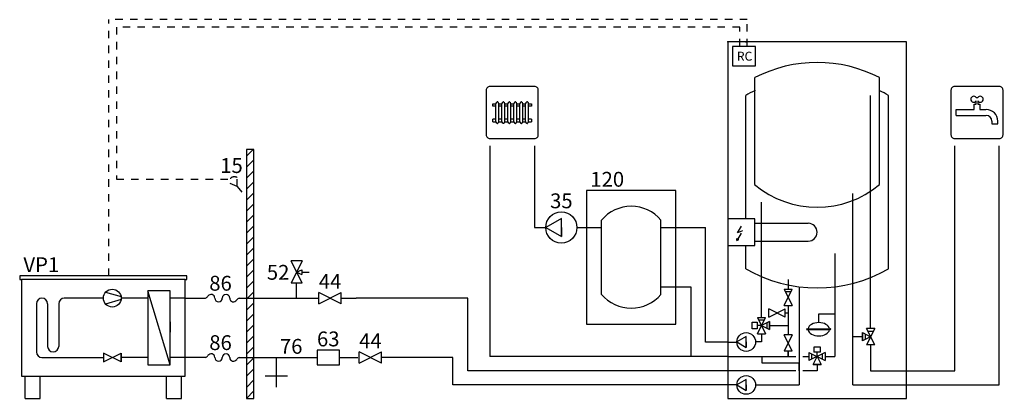
# Model space of a CAD drawing. Units: millimetres. Extents: x 0 to 132, y 0 to 51.
import ezdxf
from ezdxf.enums import TextEntityAlignment as Align

# ---------------------------------------------------------------- set-up
doc = ezdxf.new("R2010")
doc.units = ezdxf.units.MM
doc.linetypes.add('Micke2', pattern=[2, 1, -1])
doc.linetypes.add('Nibe', pattern=[2, 1, -1])
doc.layers.add('El', color=7, linetype='Nibe')
doc.layers.add('Varm', color=1, linetype='Continuous')

# ---------------------------------------------------------------- blocks, each defined once
blk = doc.blocks.new('Element')
for p, q in [((0.9, 4.68), (1.3, 4.68)), ((1.3, 4.36), (0.9, 4.36)), ((1.3, 2.26), (1.3, 4.66)), ((1.54, 4.94), (1.46, 4.94)), ((1.46, 4.94), (1.46, 4.88)), ((1.5, 4.94), (1.54, 4.94)), ((1.54, 4.94), (1.54, 4.88)), ((1.7, 4.68), (2.1, 4.68)), ((1.7, 2.26), (1.7, 4.66)), ((2.1, 4.36), (1.7, 4.36)), ((2.1, 2.26), (2.1, 4.66)), ((2.34, 4.94), (2.26, 4.94)), ((2.26, 4.94), (2.26, 4.88)), ((2.3, 4.94), (2.34, 4.94)), ((2.34, 4.94), (2.34, 4.88)), ((2.5, 4.68), (2.9, 4.68)), ((2.5, 2.26), (2.5, 4.66)), ((2.9, 4.36), (2.5, 4.36)), ((2.9, 2.26), (2.9, 4.66)), ((3.14, 4.94), (3.06, 4.94)), ((3.06, 4.94), (3.06, 4.88)), ((3.1, 4.94), (3.14, 4.94)), ((3.14, 4.94), (3.14, 4.88)), ((3.3, 4.68), (3.7, 4.68)), ((3.3, 2.26), (3.3, 4.66)), ((3.7, 4.36), (3.3, 4.36)), ((3.7, 2.26), (3.7, 4.66)), ((3.94, 4.94), (3.86, 4.94)), ((3.86, 4.94), (3.86, 4.88)), ((3.9, 4.94), (3.94, 4.94)), ((3.94, 4.94), (3.94, 4.88)), ((4.1, 4.68), (4.5, 4.68)), ((4.1, 2.26), (4.1, 4.66)), ((4.5, 4.36), (4.1, 4.36)), ((4.5, 2.26), (4.5, 4.66)), ((4.74, 4.94), (4.66, 4.94)), ((4.66, 4.94), (4.66, 4.88)), ((4.7, 4.94), (4.74, 4.94)), ((4.74, 4.94), (4.74, 4.88)), ((4.9, 4.68), (5.3, 4.68)), ((4.9, 2.26), (4.9, 4.66)), ((5.3, 4.36), (4.9, 4.36)), ((5.3, 2.26), (5.3, 4.66)), ((5.54, 4.94), (5.46, 4.94)), ((5.46, 4.94), (5.46, 4.88)), ((5.5, 4.94), (5.54, 4.94)), ((5.54, 4.94), (5.54, 4.88)), ((5.7, 4.68), (6.1, 4.68)), ((5.7, 2.26), (5.7, 4.66)), ((6.1, 4.36), (5.7, 4.36)), ((1.3, 2.58), (0.9, 2.58)), ((0.9, 2.26), (1.3, 2.26)), ((1.46, 2), (1.46, 2.06)), ((1.54, 2), (1.46, 2)), ((1.5, 2), (1.54, 2)), ((1.54, 2), (1.54, 2.06)), ((2.1, 2.58), (1.7, 2.58)), ((1.7, 2.26), (2.1, 2.26)), ((2.26, 2), (2.26, 2.06)), ((2.34, 2), (2.26, 2)), ((2.3, 2), (2.34, 2)), ((2.34, 2), (2.34, 2.06)), ((2.9, 2.58), (2.5, 2.58)), ((2.5, 2.26), (2.9, 2.26)), ((3.06, 2), (3.06, 2.06)), ((3.14, 2), (3.06, 2)), ((3.1, 2), (3.14, 2)), ((3.14, 2), (3.14, 2.06)), ((3.7, 2.58), (3.3, 2.58)), ((3.3, 2.26), (3.7, 2.26)), ((3.86, 2), (3.86, 2.06)), ((3.94, 2), (3.86, 2)), ((3.9, 2), (3.94, 2)), ((3.94, 2), (3.94, 2.06)), ((4.5, 2.58), (4.1, 2.58)), ((4.1, 2.26), (4.5, 2.26)), ((4.66, 2), (4.66, 2.06)), ((4.74, 2), (4.66, 2)), ((4.7, 2), (4.74, 2)), ((4.74, 2), (4.74, 2.06)), ((5.3, 2.58), (4.9, 2.58)), ((4.9, 2.26), (5.3, 2.26)), ((5.46, 2), (5.46, 2.06)), ((5.54, 2), (5.46, 2)), ((5.5, 2), (5.54, 2)), ((5.54, 2), (5.54, 2.06)), ((6.1, 2.58), (5.7, 2.58)), ((5.7, 2.26), (6.1, 2.26))]:
    blk.add_line(p, q)
blk.add_lwpolyline([(0.5, 0), (6.5, 0, 0.414214), (7, 0.5), (7, 6.5, 0.414214), (6.5, 7), (0.5, 7, 0.414214), (0, 6.5), (0, 0.5, 0.414214)], format="xyb", close=True)
for points in [[(0.9, 4.36), (0.9, 4.68)], [(6.1, 4.68), (6.1, 4.36)], [(0.9, 2.26), (0.9, 2.58)], [(6.1, 2.58), (6.1, 2.26)]]:
    blk.add_lwpolyline(points)
for centre, radius, start, end in [((1.5, 4.68), 0.201, 101.4936, 184.9371), ((1.5, 4.68), 0.201, 355.0629, 78.5064), ((2.3, 4.68), 0.201, 101.4936, 184.9371), ((2.3, 4.68), 0.201, 355.0629, 78.5064), ((3.1, 4.68), 0.201, 101.4936, 184.9371), ((3.1, 4.68), 0.201, 355.0629, 78.5064), ((3.9, 4.68), 0.201, 101.4936, 184.9371), ((3.9, 4.68), 0.201, 355.0629, 78.5064), ((4.7, 4.68), 0.201, 101.4936, 184.9371), ((4.7, 4.68), 0.201, 355.0629, 78.5064), ((5.5, 4.68), 0.201, 101.4936, 184.9371), ((5.5, 4.68), 0.201, 355.0629, 78.5064), ((1.5, 2.26), 0.2, 178.806, 258.4656), ((1.5, 2.26), 0.2, 281.5344, 1.194), ((2.3, 2.26), 0.2, 178.806, 258.4656), ((2.3, 2.26), 0.2, 281.5344, 1.194), ((3.1, 2.26), 0.2, 178.806, 258.4656), ((3.1, 2.26), 0.2, 281.5344, 1.194), ((3.9, 2.26), 0.2, 178.806, 258.4656), ((3.9, 2.26), 0.2, 281.5344, 1.194), ((4.7, 2.26), 0.2, 178.806, 258.4656), ((4.7, 2.26), 0.2, 281.5344, 1.194), ((5.5, 2.26), 0.2, 178.806, 258.4656), ((5.5, 2.26), 0.2, 281.5344, 1.194)]:
    blk.add_arc(centre, radius, start, end)
blk = doc.blocks.new('Säkerhetsventil 1')
for p, q in [((0.75, 3), (-0.75, 0)), ((0.75, 0), (-0.75, 3)), ((0.75, 3), (-0.75, 3)), ((0, 1.5), (0.68, 1.82)), ((0, 1.5), (0.68, 1.18)), ((0.68, 1.82), (0.68, 1.18)), ((0.68, 1.5), (1.68, 1.5)), ((0.75, 0), (-0.75, 0))]:
    blk.add_line(p, q)
blk.add_attdef('SÄKERHETSVENTIL', text='', height=2).set_placement((-0.98, 0.47), align=Align.RIGHT)
blk = doc.blocks.new('Smutsfilter')
blk.add_lwpolyline([(0, -1), (3, -1), (3, 1), (0, 1)], close=True)
blk.add_attdef('SMUTSFILTER', text='', height=2).set_placement((1.5, 1.5), align=Align.CENTER)
blk = doc.blocks.new('flexrör_nr')
for centre, radius, start, end in [((-0.31, 0.72), 0.785, 293.3709, 323.1531), ((0.75, 0), 0.5, 0, 150), ((2.75, 0), 0.5, 0, 180), ((1.75, 0), 0.5, 180, 0), ((3.75, 0), 0.5, 180, 330), ((4.81, -0.72), 0.785, 113.3709, 143.1531)]:
    blk.add_arc(centre, radius, start, end)
blk.add_attdef('FLEXRÖR', (0.5, 1), '', height=2)
blk = doc.blocks.new('Avtappning')
for p, q in [((0, 0), (0, -4)), ((1.5, -2.5), (-1.5, -2.5))]:
    blk.add_line(p, q)
blk.add_attdef('AVTAPPNING', (0.5, 0.5), '', height=2)
blk = doc.blocks.new('2020')
for p, q in [((22.25, 13.5), (-0.25, 13.5)), ((-0.25, 13.5), (-0.25, 13)), ((22.25, 13), (22.25, 13.5)), ((-0.25, 13), (0, 13)), ((22, 13), (22.25, 13)), ((11.31, 11.31), (13.38, 10.7)), ((20, 1.5), (17, 11.5)), ((2, 9.75), (2, 3.25)), ((3.5, 9.75), (3.5, 4)), ((5, 9.75), (5, 4)), ((11, 10.5), (5.75, 10.5)), ((13.38, 10.3), (11.31, 9.69)), ((17, 10.5), (13.4, 10.5)), ((22, 10.5), (20, 10.5)), ((20, 7.3), (20, 5.9)), ((11, 1.9), (13.4, 3.1)), ((13.4, 1.9), (11, 3.1)), ((13.4, 3.1), (13.4, 1.9)), ((2.75, 2.5), (11, 2.5)), ((17, 2.5), (13.4, 2.5)), ((22, 2.5), (20, 2.5)), ((0.5, -3), (0.5, 0)), ((2.5, -3), (2.5, 0)), ((19.5, -3), (19.5, 0)), ((21.5, -3), (21.5, 0)), ((0.5, -3), (2.5, -3)), ((19.5, -3), (21.5, -3))]:
    blk.add_line(p, q)
for points in [[(0, 0), (22, 0), (22, 13), (0, 13)], [(17, 1.5), (20, 1.5), (20, 11.5), (17, 11.5)]]:
    blk.add_lwpolyline(points, close=True)
for points in [[(11, 3.1), (11, 1.9)], [(13.4, 1.9), (13.4, 3.1)]]:
    blk.add_lwpolyline(points)
blk.add_circle((12.2, 10.5), 1.2)
for centre, start, end in [((2.75, 9.75), 0, 180), ((5.75, 9.75), 90, 180), ((4.25, 4), 180, 0), ((2.75, 3.25), 180, 270)]:
    blk.add_arc(centre, 0.75, start, end)
blk.add_attdef('2020', (0.25, 14), '', height=2)
blk = doc.blocks.new('Givare högerställd')
for q in [(-1.27, 2.75), (-2.39, 2.04), (0, 0)]:
    blk.add_line((-1.27, 1.52), q)
blk.add_arc((-1.63, 2.08), 0.755, 61.5707, 183.4854)
blk.add_attdef('GIVAREHÖGERSTÄLLD', text='', height=2).set_placement((-0.5, 3.35), align=Align.RIGHT)
blk = doc.blocks.new('Avstängningsventil 2')
for p, q in [((3, -0.75), (0, 0.75)), ((0, -0.75), (3, 0.75)), ((0, -0.75), (0, 0.75)), ((3, -0.75), (3, 0.75))]:
    blk.add_line(p, q)
at = {"color": 5}
blk.add_attdef('AVSTÄNGNINGSVENTIL2', text='', height=2, dxfattribs=at).set_placement((1.5, 1.25), align=Align.CENTER)
blk = doc.blocks.new('Pil1')
for points in [[(0, 0), (-0.67, 4.5), (0.68, 4.5), (0, 0)], [(0.68, 4.5), (0, 0), (0.68, 4.5), (0, 0)]]:
    blk.add_solid(points)
blk = doc.blocks.new('Tappvatten')
for p, q in [((3.4, 5.5), (3.6, 5.5)), ((3.1, 3.9), (3.1, 4.6)), ((3.1, 4.6), (3.4, 4.6)), ((3.4, 4.6), (3.4, 5.05)), ((3.6, 5.05), (3.6, 4.6)), ((3.6, 4.6), (3.9, 4.6)), ((3.9, 4.6), (3.9, 3.9)), ((0.7, 3.1), (0.7, 3.9)), ((0.7, 3.9), (3.1, 3.9)), ((0.7, 3.1), (4.7, 3.1)), ((3.9, 3.9), (4.7, 3.9)), ((5.5, 2.35), (5.5, 1.95)), ((5.5, 1.95), (6.3, 1.95)), ((6.3, 1.95), (6.3, 2.35))]:
    blk.add_line(p, q)
blk.add_lwpolyline([(0.5, 0), (6.5, 0, 0.414214), (7, 0.5), (7, 6.5, 0.414214), (6.5, 7), (0.5, 7, 0.414214), (0, 6.5), (0, 0.5, 0.414214)], format="xyb", close=True)
for centre, radius, start, end in [((3.07, 5.28), 0.399, 34.3548, 325.6452), ((3.93, 5.28), 0.4, 214.249, 145.751), ((4.75, 2.35), 1.55, 0, 90.1749), ((4.75, 2.35), 0.75, 0, 90)]:
    blk.add_arc(centre, radius, start, end)
blk = doc.blocks.new('Cirkulationspump2')
for p, q in [((0, 2.1), (-1.21, 2.1)), ((-1.21, 2.1), (0, 0)), ((0, 2.1), (1.21, 2.1)), ((1.21, 2.1), (0, 2.1)), ((0, 0), (1.21, 2.1))]:
    blk.add_line(p, q)
blk.add_circle((0, 2.1), 2.1)
blk.add_attdef('CIRKULATIONSPUMP2', text='', height=2).set_placement((-2.6, 0.99), align=Align.RIGHT)
blk = doc.blocks.new('Cirkulationspump')
at = {"rotation": 270}
blk.add_blockref('Cirkulationspump2', (0, 0), dxfattribs=at)
blk.add_attdef('CIRKULATIONSPUMP', text='', height=2).set_placement((2.1, 2.6), align=Align.CENTER)
blk = doc.blocks.new('Växelventil 5')
for p, q in [((1.5, 2.25), (-1.5, 0.75)), ((-1.5, 2.25), (1.5, 0.75)), ((-1.5, 2.25), (-1.5, 0.75)), ((-1.5, 2.25), (1.5, 0.75)), ((1.5, 2.25), (-1.5, 0.75)), ((-0.6, 2.3), (-0.6, 3.2)), ((-0.6, 3.2), (0.6, 3.2)), ((0, 2.3), (-0.6, 2.3)), ((0, 1.5), (0, 2.3)), ((0.6, 2.3), (0, 2.3)), ((0.6, 3.2), (0.6, 2.3)), ((1, 1), (1, 2)), ((1.5, 2.25), (1.5, 0.75)), ((1.5, 2.25), (1.5, 0.75)), ((0, 1.5), (-0.75, 0)), ((-0.75, 0), (0.75, 0)), ((0.5, 0.5), (-0.5, 0.5)), ((0.75, 0), (0, 1.5)), ((0.75, 0), (-0.75, 0)), ((-0.75, 0), (0.75, 0))]:
    blk.add_line(p, q)
blk.add_attdef('VÄXELVENTIL5', text='', height=2).set_placement((0, 3.7), align=Align.CENTER)
blk = doc.blocks.new('Växelventil 6')
for p, q in [((-1.5, 2.25), (1.5, 0.75)), ((1.5, 2.25), (-1.5, 0.75)), ((-1.5, 2.25), (-1.5, 0.75)), ((1.5, 2.25), (-1.5, 0.75)), ((-1.5, 2.25), (1.5, 0.75)), ((-1.5, 2.25), (-1.5, 0.75)), ((-1, 1), (-1, 2)), ((0.6, 3.2), (-0.6, 3.2)), ((-0.6, 3.2), (-0.6, 2.3)), ((0, 2.3), (-0.6, 2.3)), ((0, 1.5), (0, 2.3)), ((0.6, 2.3), (0, 2.3)), ((0.6, 2.3), (0.6, 3.2)), ((1, 1), (1, 2)), ((1.5, 2.25), (1.5, 0.75)), ((-0.75, 0), (0, 1.5)), ((0.75, 0), (-0.75, 0)), ((0, 1.5), (0.75, 0)), ((-0.75, 0), (0.75, 0)), ((0.75, 0), (-0.75, 0))]:
    blk.add_line(p, q)
blk.add_attdef('VÄXELVENTIL6', text='', height=2).set_placement((-0.01, 3.7), align=Align.CENTER)
blk = doc.blocks.new('Expansionskärl')
for p, q in [((-2.62, -1.38), (2.54, -1.38)), ((2.54, -1.62), (-2.62, -1.62))]:
    blk.add_line(p, q)
for centre, start, end in [((-2.63, -1.5), 85.257, 274.743), ((2.53, -1.5), 273.462, 86.538)]:
    blk.add_arc(centre, 0.12, start, end)
for start_param, end_param in [(6.363271, 9.344692), (3.221678, 6.2031)]:
    blk.add_ellipse((-0.04, -1.5), major_axis=(2.4, 0), ratio=0.625, start_param=start_param, end_param=end_param)
blk.add_attdef('EXPANSIONSKÄRL1', text='', height=2).set_placement((-3.25, -2.46), align=Align.RIGHT)
blk = doc.blocks.new('Backventil 1')
for p, q in [((-0.75, 0), (0.75, 3)), ((-0.75, 3), (0.75, 0)), ((-0.75, 3), (0.75, 3)), ((0.5, 2.5), (-0.5, 2.5)), ((-0.75, 0), (0.75, 0))]:
    blk.add_line(p, q)
blk.add_attdef('BACKVENTIL1', text='', height=2).set_placement((-1.25, 0.5), align=Align.RIGHT)
blk = doc.blocks.new('Avstängningsventil 1')
for p, q in [((0.75, 3), (-0.75, 0)), ((0.75, 0), (-0.75, 3)), ((0.75, 3), (-0.75, 3)), ((0.75, 0), (-0.75, 0))]:
    blk.add_line(p, q)
blk.add_attdef('AVSTÄNGNINGSVENTIL1', text='', height=2).set_placement((-1.25, 0.51), align=Align.RIGHT)
blk = doc.blocks.new('Blandningsventil 5')
for p, q in [((-3, 0.75), (0, -0.75)), ((0, 0.75), (-3, -0.75)), ((-3, 0.75), (-3, -0.75)), ((0, 0.75), (-3, -0.75)), ((-3, 0.75), (0, -0.75)), ((-3, 0.75), (-3, -0.75)), ((-2.5, -0.5), (-2.5, 0.5)), ((0, 0.75), (0, -0.75)), ((-2.25, -1.5), (-1.5, 0)), ((-2.25, -1.5), (-0.75, -1.5)), ((-0.75, -1.5), (-2.25, -1.5)), ((-0.75, -1.5), (-2.25, -1.5)), ((-2, -1), (-1, -1)), ((-1.5, 0), (-0.75, -1.5))]:
    blk.add_line(p, q)
blk.add_attdef('BLANDNINGSVENTIL5', text='', height=2).set_placement((-1.5, 1.25), align=Align.CENTER)
blk = doc.blocks.new('VVM 300')
for p, q in [((3.6, 28.8), (3.6, 43.2)), ((20.4, 28.8), (20.4, 43.2)), ((2.4, 24.17), (2.4, 40.8)), ((19.2, 9.4), (19.2, 40.8)), ((21.6, 17.44), (21.6, 40.8)), ((16.8, 1.8), (16.8, 27.6)), ((4.5, 10.9), (4.5, 26.4)), ((3.6, 21.17), (3.6, 23.57)), ((3.6, 23.57), (10.8, 23.57)), ((2.4, 17.44), (2.4, 20.57)), ((3.6, 21.17), (10.8, 21.17)), ((14.4, 19.5), (14.4, 5.64)), ((8.1, 16), (8.1, 14.7)), ((9.6, 15.02), (9.6, 1.8)), ((8.1, 12.5), (8.1, 8.55)), ((7.7, 11.5), (8.1, 11.5)), ((12.22, 10.2), (12.22, 11.4)), ((12.22, 11.4), (14.4, 11.4)), ((5.61, 9.8), (8.1, 9.8)), ((4.5, 8.7), (4.5, 7.59)), ((18.1, 8.3), (16.8, 8.3)), ((0, 7.56), (1.2, 7.56)), ((4.5, 7.59), (3.72, 7.59)), ((19.2, 7.2), (19.2, 3.72)), ((0, 5.64), (9.12, 5.64)), ((4.6, 4.72), (4.6, 5.64)), ((8.1, 6.35), (8.1, 5.64)), ((8.1, 5.64), (8.1, 6.35)), ((10.08, 5.64), (10.9, 5.64)), ((13.1, 5.64), (14.4, 5.64)), ((9.6, 4.72), (4.6, 4.72)), ((9.6, 3.72), (9.6, 4.72)), ((12, 4.54), (12, 3.72)), ((9.12, 3.72), (0, 3.72)), ((12, 3.72), (10.08, 3.72)), ((19.2, 3.72), (24, 3.72)), ((1.2, 1.8), (0, 1.8)), ((3.72, 1.8), (9.6, 1.8)), ((16.8, 1.8), (24, 1.8)), ((0, 0), (1.2, 0))]:
    blk.add_line(p, q)
at = {"linetype": 'Micke2'}
for p, q in [((1.31, 22.3), (2.02, 23.54)), ((1.31, 22.3), (2.02, 23.54)), ((1.98, 22.55), (1.31, 22.3)), ((1.98, 22.55), (1.31, 22.3)), ((1.32, 21.4), (1.98, 22.55)), ((1.32, 21.4), (1.98, 22.55)), ((1.22, 21.24), (1.22, 21.52)), ((1.22, 21.52), (1.32, 21.4)), ((1.22, 21.24), (1.22, 21.52)), ((1.22, 21.52), (1.32, 21.4)), ((1.22, 21.24), (1.47, 21.38)), ((1.22, 21.24), (1.47, 21.38)), ((1.32, 21.4), (1.47, 21.38)), ((1.32, 21.4), (1.47, 21.38))]:
    blk.add_line(p, q, dxfattribs=at)
for points in [[(0, 0), (24, 0), (24, 48), (0, 48)], [(0.6, 44.76), (3.72, 44.76), (3.72, 47.4), (0.6, 47.4)], [(3.6, 24.17), (0, 24.17), (0, 20.57), (3.6, 20.57)]]:
    blk.add_lwpolyline(points, close=True)
for centre, radius, start, end in [((12, 26.88), 18.35, 62.7611, 117.2389), ((12, 24.17), 19.2, 115.9445, 120), ((12, 24.17), 19.2, 60, 64.0555), ((12, 38.81), 13.07, 230.0017, 309.9983), ((10.8, 22.37), 1.2, 270, 90), ((12, 34.07), 19.2, 240, 300)]:
    blk.add_arc(centre, radius, start, end)
for p in [(0, 48), (0, 48), (0, 48), (2.4, 48), (2.4, 48), (2.4, 48), (3.6, 41.44), (20.4, 41.44)]:
    blk.add_point(p)
for name, p, xscale, yscale, zscale in [('Backventil 1', (8.1, 12.5), 0.7333333333333333, 0.7333333333333333, 0.7333333333333333), ('Avstängningsventil 2', (5.5, 11.5), 0.7333333333333333, 0.7333333333333333, 0.7333333333333333), ('Expansionskärl', (12.24, 10.2), 0.6, 0.6, 0.6), ('Cirkulationspump', (1.2, 7.59), 0.6, 0.6, 0.6), ('Avstängningsventil 1', (8.1, 6.35), 0.7333333333333333, 0.7333333333333333, 0.7333333333333333), ('Växelventil 6', (12, 4.54), 0.7333333333333333, 0.7333333333333331, 0.7333333333333333), ('Cirkulationspump', (1.2, 1.8), 0.6, 0.6, 0.6)]:
    blk.add_blockref(name, p, dxfattribs=dict(xscale=xscale, yscale=yscale, zscale=zscale))
at = {"zscale": 0.7333333333333333}
for name, p, xscale, yscale, rotation in [('Växelventil 5', (5.61, 9.8), 0.7333333333333331, 0.7333333333333331, 90), ('Blandningsventil 5', (19.2, 7.2), 0.7333333333333332, 0.7333333333333333, 270)]:
    blk.add_blockref(name, p, dxfattribs=dict(at, xscale=xscale, yscale=yscale, rotation=rotation))
at = {"insert": (1.2, 46.68), "char_height": 1.2, "attachment_point": 1}
blk.add_mtext('RC', dxfattribs=at)
blk.add_attdef('VVM300', text='', height=2).set_placement((12, -3), align=Align.CENTER)
blk = doc.blocks.new('Pil3')
for points in [[(0, 0), (0.68, -4.5), (-0.67, -4.5), (0, 0)], [(-0.67, -4.5), (0, 0), (-0.67, -4.5), (0, 0)]]:
    blk.add_solid(points)
blk = doc.blocks.new('Stålkärl')
for p, q in [((2, 4), (2, 14)), ((10, 4), (10, 14))]:
    blk.add_line(p, q)
blk.add_lwpolyline([(0, 0), (12, 0), (12, 18), (0, 18)], close=True)
for centre, start, end in [((6, 10.64), 40.0001, 139.9999), ((6, 7.36), 220.0001, 319.9999)]:
    blk.add_arc(centre, 5.22, start, end)
blk.add_attdef('STÅLKÄRL', (0.5, 18.5), '', height=2)
blk = doc.blocks.new('Pil2')
for points in [[(0, 0), (-4.5, -0.68), (-4.5, 0.67), (0, 0)], [(-4.5, 0.67), (0, 0), (-4.5, 0.67), (0, 0)]]:
    blk.add_solid(points)
blk = doc.blocks.new('Pil0')
for points in [[(0, 0), (4.5, 0.67), (4.5, -0.68), (0, 0)], [(4.5, -0.68), (0, 0), (4.5, -0.68), (0, 0)]]:
    blk.add_solid(points)

msp = doc.modelspace()

# ---------------------------------------------------------------- hatches: boundary and pattern name
at = {"layer": 'El'}
h = msp.add_hatch(dxfattribs=at)
h.set_pattern_fill('ANSI31', color=256, scale=0.33, style=0)
h.set_pattern_definition([(45, (30.25, 2e-07), (-0.74087, 0.74087), [])])
h.paths.add_polyline_path([(30.25, 22.71), (31.25, 22.71), (31.25, 33.5), (30.25, 33.5)])
h.paths.add_polyline_path([(31.25, 22.71), (30.25, 22.71), (30.25, 13.5), (31.25, 13.5)])
h.paths.add_polyline_path([(31.25, 13.5), (30.25, 13.5), (30.25, 5.5), (31.25, 5.5)])
h.paths.add_polyline_path([(31.25, 5.5), (30.25, 5.5), (30.25, 0), (31.25, 0)])

# ---------------------------------------------------------------- linework, layer by layer
for p, q in [((31.25, 33.5), (30.25, 33.5)), ((30.25, 33.5), (30.25, 0)), ((31.25, 0), (31.25, 33.5)), ((30.25, 0), (31.25, 0))]:
    msp.add_line(p, q)
for p, q in [((11.75, 16.5), (11.75, 51)), ((97.6, 51), (11.75, 51)), ((97.6, 47.4), (97.6, 51)), ((12.75, 50), (12.75, 29.5)), ((96.6, 50), (12.75, 50)), ((96.6, 47.4), (96.6, 50)), ((12.75, 29.5), (27.99, 29.5)), ((11.75, 16.5), (10.75, 16.5)), ((12.75, 16.5), (11.75, 16.5))]:
    msp.add_line(p, q, dxfattribs=at)
at = {"layer": 'Varm'}
for p, q in [((63, 34), (63, 5.64)), ((69, 34), (69, 23)), ((125.5, 3.72), (125.5, 34)), ((131.5, 1.8), (131.5, 34)), ((69, 23), (70.5, 23)), ((74.7, 23), (78, 23)), ((86, 23), (92, 23)), ((92, 7.56), (92, 23)), ((37, 13.5), (37, 15.5)), ((86, 15), (90, 15)), ((90, 15), (90, 5.64)), ((22, 13.5), (24.75, 13.5)), ((29.25, 13.5), (40, 13.5)), ((43, 13.5), (45, 13.5)), ((60, 13.5), (45, 13.5)), ((60, 3.72), (60, 13.5)), ((95, 7.56), (92, 7.56)), ((24.75, 5.5), (22, 5.5)), ((29.25, 5.5), (39.75, 5.5)), ((42.75, 5.5), (45.25, 5.5)), ((58, 5.5), (48.42, 5.5)), ((58, 1.8), (58, 5.5)), ((95, 5.64), (63, 5.64)), ((95, 3.72), (60, 3.72)), ((119, 3.72), (125.5, 3.72)), ((95, 1.8), (58, 1.8)), ((119, 1.8), (131.5, 1.8))]:
    msp.add_line(p, q, dxfattribs=at)

# ---------------------------------------------------------------- block references
for name, p in [('VVM 300', (95, 0)), ('Element', (62.5, 35)), ('Tappvatten', (125, 35)), ('Pil1', (63, 25.78)), ('Pil3', (69, 30.28)), ('Pil3', (125.5, 25)), ('Pil1', (131.5, 20.63)), ('Pil3', (92, 21.06)), ('Pil2', (56.07, 13.5)), ('Pil1', (90, 7.79)), ('Pil0', (51.57, 5.5)), ('Pil2', (76, 5.64))]:
    msp.add_blockref(name, p)
for name, p, values in [('Stålkärl', (76, 10), {'STÅLKÄRL': '120'}), ('Cirkulationspump', (70.5, 23), {'CIRKULATIONSPUMP': '35'}), ('2020', (0, 3), {'2020': 'VP1'}), ('Säkerhetsventil 1', (37, 15.5), {'SÄKERHETSVENTIL': '52'}), ('flexrör_nr', (24.75, 13.5), {'FLEXRÖR': '86'}), ('flexrör_nr', (24.75, 5.5), {'FLEXRÖR': '86'}), ('Avtappning', (34.25, 5.5), {'AVTAPPNING': '76'}), ('Smutsfilter', (39.75, 5.5), {'SMUTSFILTER': '63'})]:
    msp.add_blockref(name, p).add_auto_attribs(values)
ref = msp.add_blockref('Avstängningsventil 2', (40, 13.5))
ref.add_attrib('AVSTÄNGNINGSVENTIL2', '44', dxfattribs={"height": 2}).set_placement((41.5, 14.75), align=Align.CENTER)
ref = msp.add_blockref('Avstängningsventil 2', (45.42, 5.5))
ref.add_attrib('AVSTÄNGNINGSVENTIL2', '44', dxfattribs={"height": 2}).set_placement((46.92, 6.75), align=Align.CENTER)
at = {"layer": 'El'}
msp.add_blockref('Givare högerställd', (30.25, 27), dxfattribs=at).add_auto_attribs({'GIVAREHÖGERSTÄLLD': '15'})

doc.saveas('drawing.dxf')
